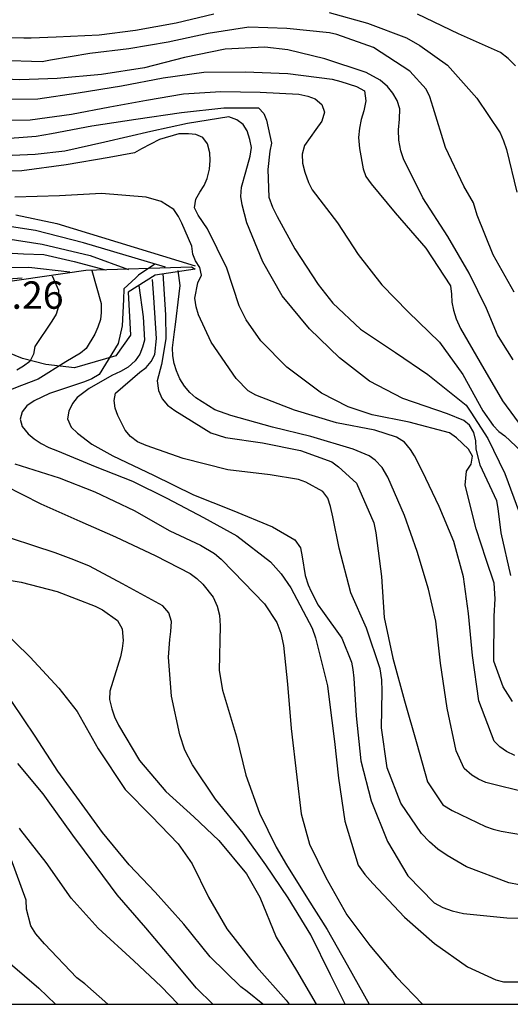
# Model space of a CAD drawing. Units: metres. Extents: x 586594 to 586944, y 4798289 to 4798540.
# Drawn here: x 586640 to 586653, y 4798290 to 4798317 of the extents above; entities that cross this region are included whole.
import ezdxf

# ---------------------------------------------------------------- set-up
doc = ezdxf.new("R2010")
doc.units = ezdxf.units.M
for name, color, linetype in [('010106', 9, 'Continuous'), ('020104', 34, 'Continuous'), ('020109', 7, 'CABEZA_TALUD'), ('020308', 9, 'Continuous')]:
    doc.layers.add(name, color=color, linetype=linetype)
doc.layers.add('020105', color=24, linetype='Continuous', lineweight=30)
doc.styles.add('ARIAL', font='ARIAL.TTF', dxfattribs={"height": 1})
doc.linetypes.add('CABEZA_TALUD', pattern='A,0.1,[204,DONOSTI.shx,S=0.15,R=0,X=0,Y=0],0,0.2', length=0.3)

msp = doc.modelspace()

# ---------------------------------------------------------------- linework, layer by layer
at = {"layer": '010106', "flags": 128}
msp.add_lwpolyline([(586594.122, 4798290.018), (586944.112, 4798290.01), (586944.117, 4798540.003), (586594.127, 4798540.011)], close=True, dxfattribs=at)
at = {"layer": '020104', "flags": 128}
for points, elevation in [([(586625.493, 4798317.141), (586635.043, 4798316.886), (586636.293, 4798316.876), (586637.335, 4798316.725), (586638.396, 4798316.6), (586639.634, 4798316.48), (586640.041, 4798316.469), (586640.248, 4798316.473), (586640.933, 4798316.495), (586642.102, 4798316.552), (586643.101, 4798316.676), (586644.213, 4798316.882), (586645.243, 4798317.13)], 32), ([(586648.395, 4798317.159), (586649.442, 4798316.875), (586650.512, 4798316.473), (586650.876, 4798316.263), (586651.631, 4798315.723), (586652.435, 4798314.816), (586653.067, 4798313.871), (586653.165, 4798313.651), (586653.245, 4798313.414), (586653.527, 4798312.248)], 32), ([(586653.49, 4798315.701), (586653.291, 4798315.904), (586653.081, 4798316.066), (586651.93, 4798316.575), (586650.809, 4798317.113)], 31), ([(586653.454, 4798309.51), (586652.876, 4798310.526), (586652.445, 4798311.611), (586652.343, 4798311.955), (586652.077, 4798312.412), (586651.575, 4798313.469), (586651.234, 4798314.559), (586651.149, 4798314.855), (586651.045, 4798315.068), (586650.602, 4798315.558), (586649.606, 4798316.206), (586648.601, 4798316.56), (586648.406, 4798316.61), (586647.233, 4798316.723), (586646.201, 4798316.765), (586645.089, 4798316.589), (586643.989, 4798316.348), (586642.912, 4798316.165), (586641.848, 4798316.036), (586640.772, 4798315.859), (586640.547, 4798315.814), (586639.379, 4798315.846)], 33), ([(586653.427, 4798307.657), (586653.12, 4798308.151), (586652.998, 4798308.341), (586652.699, 4798309.059), (586652.221, 4798310.026), (586651.642, 4798311.03), (586650.952, 4798312.089), (586650.427, 4798313.157), (586650.352, 4798313.371), (586650.297, 4798313.672), (586650.288, 4798313.95), (586650.321, 4798314.245), (586650.324, 4798314.528), (586650.25, 4798314.753), (586650.135, 4798314.955), (586649.989, 4798315.134), (586649.79, 4798315.307), (586649.409, 4798315.518), (586648.274, 4798315.897), (586647.262, 4798316.139), (586646.631, 4798316.211), (586645.551, 4798316.158), (586644.438, 4798315.935), (586643.343, 4798315.647), (586642.172, 4798315.465), (586640.961, 4798315.355), (586639.94, 4798315.32), (586638.707, 4798315.375)], 34), ([(586639, 4798314.215), (586640.222, 4798314.225), (586641.345, 4798314.377), (586642.398, 4798314.577), (586643.398, 4798314.767), (586644.409, 4798314.938), (586645.431, 4798314.997), (586646.511, 4798314.985), (586647.567, 4798314.925), (586647.808, 4798314.869), (586648.008, 4798314.796), (586648.195, 4798314.641), (586648.263, 4798314.433), (586648.196, 4798314.186), (586648.034, 4798313.964), (586647.716, 4798313.519), (586647.66, 4798313.283), (586647.663, 4798313.041), (586647.725, 4798312.787), (586647.828, 4798312.508), (586647.932, 4798312.312), (586648.624, 4798311.407), (586649.187, 4798310.539), (586649.832, 4798309.705), (586650.556, 4798308.971), (586651.414, 4798308.141), (586652.053, 4798307.248), (586652.596, 4798306.256), (586652.875, 4798305.852), (586653.033, 4798305.696), (586653.197, 4798305.577), (586653.943, 4798304.872)], 36), ([(586639.295, 4798313.692), (586640.382, 4798313.78), (586640.802, 4798313.846), (586641.908, 4798314.058), (586643.109, 4798314.239), (586644.356, 4798314.425), (586645.514, 4798314.553), (586646.459, 4798314.554), (586646.605, 4798314.399), (586646.685, 4798314.215), (586646.82, 4798313.588), (586646.77, 4798313.37), (586646.717, 4798312.869), (586646.744, 4798312.108), (586646.841, 4798311.835), (586646.968, 4798311.58), (586647.459, 4798310.695), (586648.091, 4798309.714), (586648.493, 4798309.201), (586649.252, 4798308.49), (586650.207, 4798307.854), (586651.091, 4798307.256), (586652.138, 4798306.415), (586652.265, 4798306.219), (586652.729, 4798305.499), (586653.201, 4798304.538), (586653.596, 4798303.459)], 37), ([(586653.358, 4798301.75), (586653.1, 4798302.916), (586653.019, 4798303.584), (586652.98, 4798303.791), (586652.526, 4798304.77), (586652.413, 4798305.22), (586652.404, 4798305.438), (586652.348, 4798305.669), (586652.232, 4798305.865), (586652.074, 4798305.991), (586651.628, 4798306.179), (586650.411, 4798306.594), (586649.501, 4798307.071), (586648.676, 4798307.712), (586647.859, 4798308.506), (586647.108, 4798309.406), (586646.576, 4798310.339), (586646.145, 4798311.4), (586646.015, 4798311.898), (586645.982, 4798312.122), (586645.997, 4798312.382), (586646.12, 4798312.799), (586646.237, 4798313.229), (586646.269, 4798313.471), (586646.225, 4798313.684), (586646.151, 4798313.926), (586646.04, 4798314.093), (586645.865, 4798314.225), (586645.653, 4798314.304), (586644.518, 4798314.122), (586643.518, 4798313.903), (586642.263, 4798313.617), (586641.169, 4798313.364), (586640.353, 4798313.273), (586639.302, 4798313.226)], 38), ([(586653.407, 4798298.303), (586653.152, 4798298.701), (586652.895, 4798299.406), (586652.903, 4798300.634), (586652.932, 4798301.112), (586652.907, 4798301.537), (586652.685, 4798302.189), (586652.417, 4798303.024), (586652.113, 4798304.226), (586652.153, 4798304.603), (586652.273, 4798304.796), (586652.317, 4798305.02), (586652.207, 4798305.21), (586651.88, 4798305.515), (586651.681, 4798305.653), (586650.58, 4798305.949), (586649.573, 4798306.149), (586648.915, 4798306.369), (586648.187, 4798306.744), (586647.233, 4798307.451), (586646.527, 4798308.173), (586646.121, 4798308.75), (586645.936, 4798309.13), (586645.6, 4798310.167), (586645.063, 4798311.242), (586644.814, 4798311.616), (586644.716, 4798311.818), (586644.748, 4798312.048), (586644.856, 4798312.247), (586644.977, 4798312.429), (586645.055, 4798312.617), (586645.123, 4798312.87), (586645.138, 4798313.112), (586645.128, 4798313.324), (586645.066, 4798313.567), (586644.938, 4798313.74), (586644.751, 4798313.824), (586644.544, 4798313.844), (586644.284, 4798313.842), (586643.757, 4798313.688), (586643.265, 4798313.434), (586643.069, 4798313.324), (586642.382, 4798313.191), (586641.206, 4798312.992), (586639.994, 4798312.828), (586638.972, 4798312.811)], 39), ([(586639.824, 4798311.625), (586640.947, 4798311.385), (586644.728, 4798310.228)], 41), ([(586643.92, 4798310.195), (586641.673, 4798310.859), (586640.366, 4798311.198), (586639.229, 4798311.371)], 42), ([(586639.555, 4798310.971), (586640.545, 4798310.824), (586641.858, 4798310.508), (586642.91, 4798310.124)], 43), ([(586638.796, 4798310.632), (586640.04, 4798310.559), (586640.595, 4798310.54), (586641.419, 4798310.348), (586642.278, 4798310.12)], 44), ([(586641.906, 4798310.096), (586642.161, 4798309.196), (586642.164, 4798308.954), (586642.138, 4798308.754), (586642.071, 4798308.548), (586641.986, 4798308.36), (586641.751, 4798307.962), (586641.591, 4798307.839), (586641.192, 4798307.596), (586640.437, 4798307.121), (586639.981, 4798306.955), (586639.05, 4798306.582)], 46), ([(586643.843, 4798310.016), (586643.92, 4798308.889), (586643.932, 4798308.226), (586643.806, 4798307.526), (586643.689, 4798307.078), (586643.731, 4798306.813), (586643.826, 4798306.59), (586643.97, 4798306.412), (586644.177, 4798306.266), (586645.161, 4798305.657), (586645.558, 4798305.523), (586646.567, 4798305.385), (586647.609, 4798305.171), (586648.47, 4798304.858), (586648.649, 4798304.727), (586649.139, 4798304.277), (586649.616, 4798303.192), (586649.672, 4798302.914), (586649.829, 4798301.72), (586649.899, 4798300.603), (586650.133, 4798299.485), (586650.45, 4798298.319), (586650.791, 4798297.14), (586651.086, 4798296.098), (586651.504, 4798295.468), (586651.762, 4798295.317), (586652.672, 4798294.882), (586652.877, 4798294.809), (586653.095, 4798294.753), (586653.731, 4798294.639)], 42), ([(586653.857, 4798295.789), (586652.674, 4798296.08), (586652.474, 4798296.171), (586652.298, 4798296.279), (586652.088, 4798296.47), (586651.863, 4798296.945), (586651.623, 4798298.116), (586651.436, 4798299.346), (586651.314, 4798300.499), (586651.111, 4798301.374), (586650.799, 4798302.405), (586650.451, 4798303.389), (586649.996, 4798304.445), (586649.84, 4798304.706), (586649.653, 4798304.909), (586649.49, 4798305.029), (586649.049, 4798305.211), (586647.89, 4798305.555), (586646.843, 4798305.809), (586645.707, 4798306.129), (586645.266, 4798306.281), (586644.745, 4798306.612), (586644.587, 4798306.755), (586644.441, 4798306.934), (586644.308, 4798307.136), (586644.216, 4798307.35), (586644.153, 4798307.551), (586644.12, 4798307.764), (586644.111, 4798307.983), (586644.169, 4798308.419), (586644.195, 4798308.625), (586644.293, 4798309.462), (586644.319, 4798309.686), (586644.265, 4798310.1)], 41), ([(586638.592, 4798309.802), (586640.003, 4798309.898)], 46), ([(586640.821, 4798309.955), (586640.993, 4798309.557), (586641.004, 4798309.324), (586640.994, 4798309.113), (586640.929, 4798308.9), (586640.812, 4798308.716), (586640.346, 4798308.023), (586640.313, 4798307.807), (586640.213, 4798307.606), (586640.04, 4798307.476), (586639.853, 4798307.371)], 47), ([(586653.592, 4798293.283), (586653.304, 4798293.333), (586652.146, 4798293.777), (586651.618, 4798294.084), (586651.366, 4798294.253), (586651.139, 4798294.456), (586650.923, 4798294.688), (586650.354, 4798295.521), (586649.981, 4798296.482), (586649.829, 4798297.575), (586649.84, 4798298.585), (586649.832, 4798298.897), (586649.788, 4798299.193), (586649.412, 4798300.307), (586648.987, 4798301.274), (586648.664, 4798302.494), (586648.497, 4798303.357), (586648.43, 4798303.641), (586648.355, 4798303.866), (586648.222, 4798304.045), (586647.758, 4798304.304), (586647.553, 4798304.377), (586646.781, 4798304.504), (586645.626, 4798304.641), (586644.401, 4798304.951), (586643.39, 4798305.304), (586643.156, 4798305.413), (586642.962, 4798305.557), (586642.817, 4798305.724), (586642.615, 4798306.128), (586642.54, 4798306.335), (586642.519, 4798306.536), (586642.551, 4798306.742), (586643.219, 4798307.313), (586643.391, 4798307.447), (586643.529, 4798307.611), (586643.626, 4798307.804), (586643.672, 4798308.241), (586643.602, 4798309.363), (586643.561, 4798309.853)], 43), ([(586643.194, 4798309.692), (586643.308, 4798308.835), (586643.342, 4798308.191), (586643.292, 4798307.997), (586643.213, 4798307.809), (586643.093, 4798307.622), (586642.902, 4798307.453), (586642.688, 4798307.331), (586642.451, 4798307.228), (586641.833, 4798306.869), (586641.506, 4798306.619), (586641.374, 4798306.455), (586641.277, 4798306.244), (586641.239, 4798306.043), (586641.343, 4798305.812), (586641.512, 4798305.645), (586641.904, 4798305.345), (586642.479, 4798305.026), (586643.588, 4798304.494), (586644.68, 4798303.956), (586645.744, 4798303.542), (586646.842, 4798303.081), (586647.458, 4798302.726), (586647.609, 4798302.506), (586647.653, 4798302.257), (586647.736, 4798301.749), (586647.821, 4798301.494), (586647.902, 4798301.31), (586648.092, 4798300.936), (586648.215, 4798300.775), (586648.737, 4798300.031), (586649.007, 4798299.379), (586649.045, 4798299.172), (586649.066, 4798298.936), (586649.131, 4798297.908), (586649.258, 4798296.673), (586649.541, 4798295.584), (586649.989, 4798294.463), (586650.544, 4798293.525), (586651.262, 4798292.791), (586651.503, 4798292.664), (586651.761, 4798292.567), (586652.067, 4798292.493), (586653.252, 4798292.378), (586654.379, 4798292.353)], 44), ([(586639.803, 4798304.803), (586641.014, 4798304.423), (586641.984, 4798304.04), (586643.058, 4798303.532), (586644.037, 4798302.972), (586644.877, 4798302.584), (586645.258, 4798302.35), (586645.439, 4798302.194), (586645.772, 4798301.86), (586646.629, 4798300.976), (586646.966, 4798300.459), (586647.069, 4798300.175), (586647.147, 4798299.837), (586647.259, 4798298.774), (586647.357, 4798297.562), (586647.512, 4798296.227), (586647.631, 4798295.229), (586647.857, 4798294.394), (586648.307, 4798293.486), (586648.874, 4798292.464), (586649.507, 4798291.619), (586650.23, 4798290.767), (586650.945, 4798290.017)], 46), ([(586639.503, 4798304.225), (586640.511, 4798303.716), (586641.573, 4798303.236), (586642.554, 4798302.806), (586643.658, 4798302.285), (586644.591, 4798301.802), (586644.772, 4798301.671), (586644.941, 4798301.515), (586645.226, 4798301.152), (586645.336, 4798300.914), (586645.398, 4798300.666), (586645.412, 4798300.371), (586645.386, 4798299.149), (586645.475, 4798298.611), (586645.861, 4798297.332), (586646.115, 4798296.285), (586646.492, 4798295.242), (586646.947, 4798294.31), (586647.225, 4798293.829), (586647.799, 4798292.907), (586648.338, 4798292.057), (586648.882, 4798291.089), (586649.485, 4798290.017)], 47), ([(586648.828, 4798290.017), (586648.43, 4798290.819), (586647.894, 4798291.911), (586647.274, 4798292.928), (586646.665, 4798293.832), (586646.043, 4798294.695), (586645.287, 4798295.63), (586644.655, 4798296.57), (586644.447, 4798296.968), (586644.31, 4798297.389), (586644.08, 4798298.448), (586643.998, 4798299.516), (586644.033, 4798300), (586644.065, 4798300.218), (586644.08, 4798300.489), (586644.012, 4798300.726), (586643.849, 4798300.916), (586642.746, 4798301.525), (586641.837, 4798302.002), (586641.408, 4798302.178), (586640.902, 4798302.367), (586639.112, 4798302.957)], 48), ([(586638.983, 4798301.73), (586639.972, 4798301.564), (586640.961, 4798301.316), (586641.995, 4798300.914), (586642.195, 4798300.806), (586642.605, 4798300.518), (586642.738, 4798300.286), (586642.764, 4798299.973), (586642.738, 4798299.749), (586642.688, 4798299.52), (586642.4, 4798298.579), (586642.391, 4798298.355), (586642.453, 4798298.095), (586642.527, 4798297.881), (586642.637, 4798297.656), (586643.21, 4798296.687), (586643.926, 4798295.835), (586644.692, 4798295.147), (586645.375, 4798294.496), (586646.136, 4798293.584), (586646.501, 4798292.943), (586646.949, 4798291.846), (586647.505, 4798290.936), (586648.039, 4798290.017)], 49), ([(586646.577, 4798290.017), (586646.156, 4798290.362), (586645.98, 4798290.488), (586645.139, 4798291.312), (586644.418, 4798292.206), (586643.632, 4798293.083), (586642.926, 4798293.828), (586642.199, 4798294.71), (586641.565, 4798295.579), (586640.973, 4798296.389), (586640.358, 4798297.352), (586639.717, 4798298.303)], 51), ([(586645.211, 4798290.017), (586644.77, 4798290.455), (586644.123, 4798291.23), (586643.379, 4798292.1), (586642.598, 4798293.006), (586642.023, 4798293.78), (586641.389, 4798294.643), (586640.71, 4798295.577), (586640.57, 4798295.774), (586639.879, 4798296.599)], 52), ([(586644.261, 4798290.017), (586643.796, 4798290.496), (586643.049, 4798291.201), (586642.074, 4798292.091), (586641.34, 4798292.92), (586640.655, 4798293.896), (586639.959, 4798294.78), (586639.927, 4798294.832)], 53), ([(586642.346, 4798290.017), (586641.715, 4798290.567), (586641.498, 4798290.734), (586640.614, 4798291.667), (586640.369, 4798291.938), (586640.233, 4798292.16), (586640.117, 4798292.612), (586640.109, 4798292.86), (586639.699, 4798293.984)], 54)]:
    msp.add_lwpolyline(points, dxfattribs=dict(at, elevation=elevation))
at = {"layer": '020105', "flags": 128}
for points, elevation in [([(586639.379, 4798314.789), (586640.424, 4798314.801), (586641.535, 4798314.965), (586642.718, 4798315.158), (586643.853, 4798315.375), (586644.971, 4798315.528), (586646.098, 4798315.538), (586647.266, 4798315.495), (586648.475, 4798315.34), (586648.716, 4798315.278), (586649.145, 4798315.137), (586649.356, 4798315.017), (586649.394, 4798314.745), (586649.338, 4798314.474), (586649.265, 4798314.233), (586649.221, 4798313.997), (586649.2, 4798313.738), (586649.22, 4798313.443), (586649.32, 4798312.881), (586649.4, 4798312.673), (586649.545, 4798312.471), (586650.203, 4798311.678), (586651.036, 4798310.707), (586651.709, 4798309.684), (586651.742, 4798309.453), (586651.751, 4798309.229), (586651.79, 4798309.01), (586651.864, 4798308.779), (586651.985, 4798308.512), (586652.523, 4798307.579), (586653.131, 4798306.533), (586653.788, 4798305.641)], 35), ([(586653.467, 4798296.826), (586653.244, 4798296.929), (586653.057, 4798297.055), (586652.905, 4798297.216), (586652.487, 4798298.319), (586652.312, 4798299.56), (586652.207, 4798300.713), (586652.071, 4798301.712), (586651.805, 4798302.683), (586651.404, 4798303.638), (586650.942, 4798304.593), (586650.729, 4798305.026), (586650.619, 4798305.199), (586650.45, 4798305.396), (586650.239, 4798305.534), (586649.639, 4798305.724), (586648.591, 4798305.93), (586647.45, 4798306.274), (586646.386, 4798306.688), (586646.175, 4798306.808), (586645.849, 4798307.142), (586645.169, 4798308.142), (586644.818, 4798308.883), (586644.755, 4798309.103), (586644.717, 4798309.345), (586644.804, 4798309.763), (586644.901, 4798309.969), (586644.862, 4798310.181), (586644.74, 4798310.36), (586644.666, 4798310.55), (586644.639, 4798310.768), (586644.369, 4798311.391), (586644.27, 4798311.581), (586644.143, 4798311.766), (586643.803, 4798311.988), (586643.391, 4798312.105), (586642.165, 4798312.207), (586641.025, 4798312.144), (586639.797, 4798312.111)], 40), ([(586621.371, 4798310.346), (586622.157, 4798310.342), (586623.289, 4798310.342), (586624.171, 4798310.394), (586624.627, 4798310.422), (586625.711, 4798310.474), (586626.747, 4798310.494), (586627.395, 4798310.528), (586627.567, 4798310.528), (586628.663, 4798310.517), (586629.333, 4798310.449), (586629.739, 4798310.323), (586630.121, 4798310.137), (586630.533, 4798309.949), (586630.609, 4798309.943), (586631.717, 4798309.857), (586632.913, 4798309.857), (586634.065, 4798309.857), (586635.173, 4798309.927), (586637.493, 4798310.035), (586638.56, 4798310.139), (586639.322, 4798310.183), (586640.178, 4798310.191), (586641.304, 4798310.066)], 45), ([(586643.631, 4798310.277), (586643.18, 4798309.974), (586643.108, 4798309.902), (586642.784, 4798309.596), (586642.766, 4798309.308), (586642.73, 4798308.587), (586642.622, 4798308.101), (586642.103, 4798307.249), (586641.901, 4798307.134), (586641.7, 4798307.053), (586640.746, 4798306.728), (586640.324, 4798306.532), (586640.128, 4798306.392), (586640.002, 4798306.229), (586639.941, 4798306.029), (586639.998, 4798305.833), (586640.16, 4798305.631), (586640.33, 4798305.493), (586640.518, 4798305.367), (586640.729, 4798305.258), (586640.964, 4798305.167), (586641.992, 4798304.736), (586643.014, 4798304.329), (586643.953, 4798303.864), (586644.962, 4798303.339), (586645.865, 4798302.838), (586646.79, 4798302.125), (586647.081, 4798301.798), (586647.342, 4798301.411), (586647.926, 4798300.312), (586648.023, 4798300.04), (586648.35, 4798298.726), (586648.398, 4798298.353), (586648.539, 4798297.201), (586648.651, 4798296.202), (586648.82, 4798295.02), (586649.19, 4798293.818), (586649.37, 4798293.562), (586649.592, 4798293.318), (586650.455, 4798292.393), (586651.273, 4798291.675), (586652.174, 4798291.039), (586652.949, 4798290.676), (586653.161, 4798290.627), (586654.342, 4798290.625)], 45), ([(586639.377, 4798300.324), (586640.218, 4798299.514), (586640.999, 4798298.661), (586641.505, 4798298.024), (586642.078, 4798297.008), (586642.82, 4798295.895), (586643.532, 4798295.161), (586644.261, 4798294.403), (586644.644, 4798293.856), (586645.099, 4798292.948), (586645.597, 4798292.08), (586646.411, 4798291.032), (586647.221, 4798290.12), (586647.301, 4798290.017)], 50), ([(586639.673, 4798291.126), (586640.459, 4798290.456), (586640.91, 4798290.017)], 55)]:
    msp.add_lwpolyline(points, dxfattribs=dict(at, elevation=elevation))
at = {"layer": '020109'}
msp.add_polyline3d([(586637.722, 4798309.145, 47.881), (586638.13, 4798309.482, 47.851), (586638.777, 4798309.677, 47.616), (586641.742, 4798310.111, 46.155), (586644.627, 4798310.204, 44.451), (586644.727, 4798310.14, 43.829), (586643.637, 4798309.975, 44.269), (586642.899, 4798309.503, 44.717), (586642.961, 4798308.326, 45.032), (586642.562, 4798307.761, 45.286), (586641.433, 4798307.433, 45.582), (586640.65, 4798307.53, 46.011), (586640.007, 4798307.69, 46.728), (586639.239, 4798308.002, 47.479), (586638.542, 4798307.896, 47.752), (586638.077, 4798308.142, 47.714), (586637.689, 4798308.488, 47.722), (586637.553, 4798308.793, 47.707), (586637.722, 4798309.145, 47.881)], dxfattribs=at)

# ---------------------------------------------------------------- texts
at = {"layer": '020308', "style": 'ARIAL'}
msp.add_text('48.26', height=0.75, rotation=359.9988, dxfattribs=at).set_placement((586638.575, 4798309.051, 48.263))

doc.saveas('drawing.dxf')
